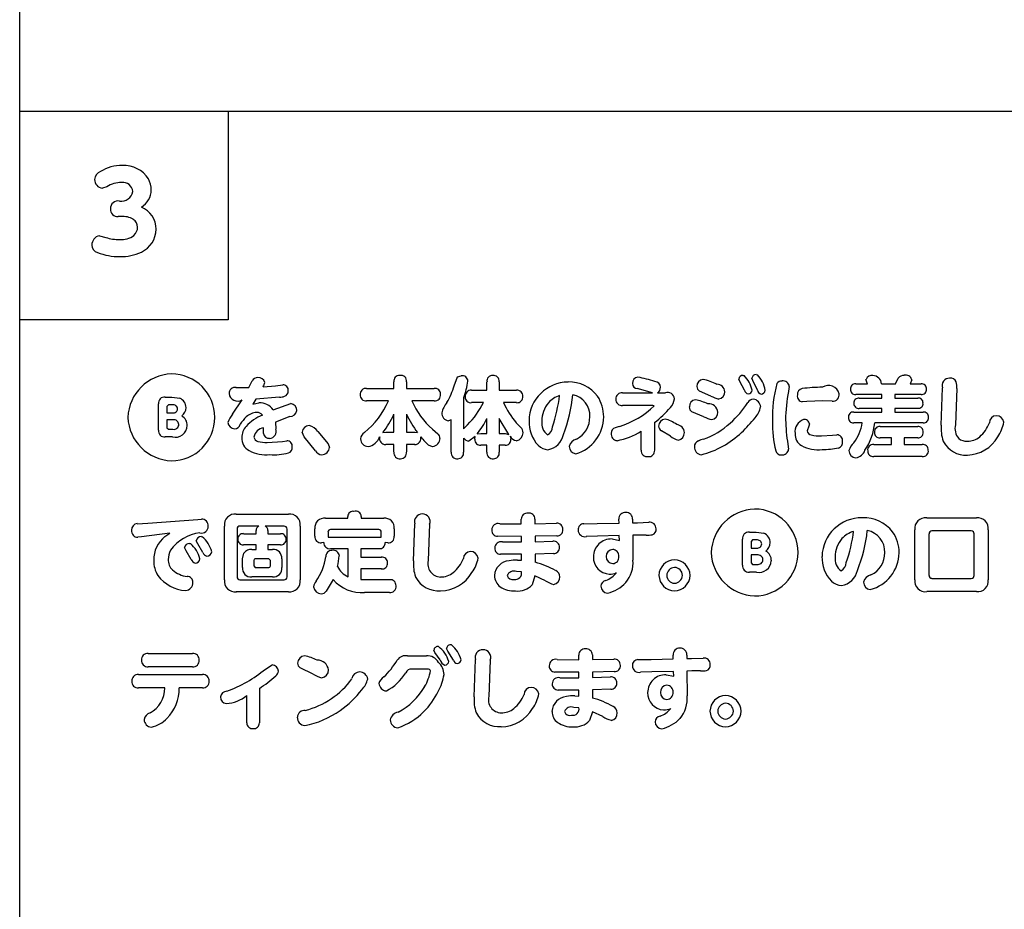
# Model space of a CAD drawing. Extents: x 0 to 8400, y 0 to 5940.
# Drawn here: x 3819 to 4046, y 2541 to 2746 of the extents above; entities that cross this region are included whole.
import ezdxf

# ---------------------------------------------------------------- set-up
doc = ezdxf.new("R2010")
doc.units = 0
doc.header["$LTSCALE"] = 6
doc.layers.add('P001', color=131, linetype='CONTINUOUS')
doc.layers.add('P901', color=135, linetype='CONTINUOUS')

msp = doc.modelspace()

# ---------------------------------------------------------------- linework, layer by layer
at = {"layer": 'P001'}
for p, q in [((3819.19, 2024.55), (3819.19, 3461.77)), ((3819.19, 2724.44), (4569.19, 2724.44)), ((3867.18, 2724.44), (3867.18, 2676.44)), ((3867.18, 2676.44), (3819.19, 2676.44))]:
    msp.add_line(p, q, dxfattribs=at)
at = {"layer": 'P901'}
for p, q in [((3839.24, 2707.09), (3838.21, 2706.76)), ((3842.52, 2700.24), (3841.84, 2700.24)), ((3837.53, 2695.77), (3839.01, 2695.4)), ((3871.95, 2660.89), (3872.72, 2662.43)), ((3919.16, 2661.3), (3919.94, 2663.33)), ((3919.94, 2663.33), (3920.79, 2663.58)), ((3984.9, 2662.27), (3984.68, 2662.83)), ((3985.94, 2660.28), (3984.9, 2662.27)), ((3985.63, 2663.67), (3985.9, 2663.63)), ((3987.88, 2662.49), (3987.69, 2663.03)), ((3988.95, 2660.27), (3987.88, 2662.49)), ((3988.64, 2663.85), (3988.93, 2663.81)), ((4014.28, 2661.72), (4013.93, 2662.74)), ((4020.73, 2661.72), (4021.35, 2663)), ((4024.45, 2662.67), (4024.08, 2661.72)), ((3868.96, 2660.9), (3871.95, 2660.89)), ((3875.2, 2661.03), (3878.08, 2661.3)), ((3878.08, 2661.3), (3879.71, 2661.52)), ((3899.02, 2660.68), (3905.31, 2660.68)), ((3905.31, 2660.68), (3905.31, 2662.17)), ((3908.23, 2662.17), (3908.23, 2660.68)), ((3908.23, 2660.68), (3914.59, 2660.68)), ((3923.15, 2660.23), (3926.72, 2660.23)), ((3926.72, 2660.23), (3926.72, 2662.19)), ((3929.53, 2662.19), (3929.53, 2660.23)), ((3929.53, 2660.23), (3933.52, 2660.23)), ((3964.82, 2659.66), (3961.31, 2660.62)), ((3978.23, 2658.91), (3975.62, 2660.01)), ((3996.29, 2661.11), (3996.11, 2660)), ((4011.56, 2661.72), (4014.28, 2661.72)), ((4017.49, 2661.72), (4020.73, 2661.72)), ((4024.08, 2661.72), (4026.64, 2661.72)), ((4031.25, 2652.22), (4031.52, 2660.77)), ((4034.81, 2660.66), (4034.5, 2652.31)), ((3852.69, 2658.67), (3854.22, 2658.67)), ((3854.22, 2658.67), (3856.01, 2658.42)), ((3868.18, 2654.74), (3870.37, 2658.05)), ((3873.51, 2658.16), (3872.83, 2657.06)), ((3879.01, 2658.64), (3873.51, 2658.16)), ((3904.03, 2657.8), (3899.02, 2657.8)), ((3914.59, 2657.8), (3909.43, 2657.8)), ((3921.35, 2658.56), (3921.35, 2651.4)), ((3957.91, 2659.66), (3964.82, 2659.66)), ((3965.96, 2659.66), (3967.76, 2659.66)), ((4004, 2657.83), (4000.35, 2657.65)), ((4006.15, 2657.76), (4004, 2657.83)), ((4017.61, 2659.26), (4011.56, 2659.26)), ((4012.36, 2658.42), (4017.61, 2658.42)), ((4017.61, 2658.42), (4017.61, 2659.26)), ((4020.55, 2659.26), (4020.55, 2658.42)), ((4026.64, 2659.26), (4020.55, 2659.26)), ((4020.55, 2658.42), (4025.87, 2658.42)), ((3851.13, 2651.08), (3851.13, 2657.09)), ((3853.42, 2656.89), (3853.07, 2656.54)), ((3853.07, 2656.54), (3853.07, 2655.03)), ((3854.35, 2656.89), (3853.42, 2656.89)), ((3872.83, 2657.06), (3874.25, 2657.35)), ((3877.51, 2655.71), (3881.56, 2657.17)), ((3925.91, 2657.39), (3923.15, 2657.39)), ((3933.52, 2657.39), (3930.5, 2657.39)), ((3964.91, 2656.73), (3957.93, 2656.73)), ((3965.2, 2656.66), (3964.91, 2656.73)), ((4000.35, 2657.65), (3999.27, 2657.57)), ((4017.61, 2656.08), (4012.36, 2656.08)), ((4017.61, 2655.23), (4017.61, 2656.08)), ((4020.55, 2656.08), (4020.55, 2655.23)), ((4025.87, 2656.08), (4020.55, 2656.08)), ((3853.07, 2655.03), (3854.39, 2655.03)), ((3853.07, 2653.46), (3853.07, 2651.63)), ((3854.48, 2653.46), (3853.07, 2653.46)), ((3881.32, 2654.17), (3878.06, 2652.93)), ((3905.31, 2650.58), (3905.31, 2654.72)), ((3908.17, 2654.74), (3908.17, 2650.58)), ((3918.49, 2653.42), (3917.87, 2653.22)), ((3918.49, 2645.97), (3918.49, 2653.42)), ((3926.72, 2650.32), (3926.72, 2653.78)), ((3929.53, 2653.74), (3929.53, 2650.32)), ((3931.76, 2650.1), (3929.53, 2653.74)), ((3976.62, 2654.14), (3973.87, 2655.28)), ((4011.1, 2655.23), (4017.61, 2655.23)), ((4020.55, 2655.23), (4027.11, 2655.23)), ((3853.07, 2651.63), (3853.42, 2651.27)), ((3853.42, 2651.27), (3854.45, 2651.27)), ((3875.29, 2650.32), (3875.29, 2651.62)), ((3878.06, 2652.93), (3878.11, 2651.31)), ((3914.2, 2651.26), (3915.44, 2650.25)), ((3921.35, 2651.4), (3922.26, 2652.31)), ((3933.47, 2652.77), (3934.47, 2651.66)), ((3965.3, 2652.82), (3965.3, 2646.45)), ((3968.95, 2649.67), (3966.87, 2650.94)), ((4000.76, 2651.96), (4000.39, 2650.94)), ((4000.92, 2652.5), (4000.76, 2651.96)), ((4013.06, 2652.75), (4011.1, 2652.75)), ((4027.11, 2652.75), (4015.96, 2652.75)), ((4017.18, 2651.92), (4025.84, 2651.92)), ((3854.32, 2649.49), (3852.69, 2649.49)), ((3884.63, 2649.52), (3884.18, 2650.58)), ((3887.24, 2646.34), (3884.63, 2649.52)), ((3887.83, 2650.72), (3890.17, 2647.94)), ((3902.79, 2650.5), (3903.41, 2650.58)), ((3903.41, 2650.58), (3905.31, 2650.58)), ((3908.17, 2650.58), (3910.08, 2650.58)), ((3910.08, 2650.58), (3910.71, 2650.5)), ((3921.35, 2649.23), (3921.35, 2645.97)), ((3924.03, 2649.62), (3922.57, 2648.53)), ((3923.93, 2648.96), (3924.03, 2649.62)), ((3924.48, 2650.18), (3925.31, 2650.32)), ((3925.31, 2650.32), (3926.72, 2650.32)), ((3929.53, 2650.32), (3930.9, 2650.32)), ((3930.9, 2650.32), (3931.76, 2650.1)), ((3932.05, 2649.7), (3932.19, 2648.96)), ((3962.2, 2646.45), (3962.2, 2650.8)), ((4003.67, 2649.74), (4006.26, 2649.92)), ((4006.26, 2649.92), (4007.23, 2649.99)), ((4019.8, 2649.3), (4017.18, 2649.3)), ((4019.8, 2647.76), (4019.8, 2649.3)), ((4022.72, 2649.3), (4022.72, 2647.76)), ((4025.84, 2649.3), (4022.72, 2649.3)), ((3876.13, 2648.24), (3879.66, 2648.47)), ((3879.66, 2648.47), (3880.66, 2648.6)), ((3890.17, 2647.94), (3890.48, 2647.1)), ((3905.31, 2647.77), (3903.41, 2647.77)), ((3905.31, 2646.04), (3905.31, 2647.77)), ((3910.08, 2647.77), (3908.17, 2647.77)), ((3908.17, 2647.77), (3908.17, 2646.04)), ((3926.72, 2647.59), (3925.31, 2647.59)), ((3926.72, 2645.97), (3926.72, 2647.59)), ((3929.53, 2647.59), (3929.53, 2645.97)), ((3930.9, 2647.59), (3929.53, 2647.59)), ((3995.98, 2647.87), (3996.13, 2646.7)), ((4015.73, 2647.76), (4019.8, 2647.76)), ((4022.72, 2647.76), (4026.87, 2647.76)), ((4026.87, 2644.99), (4015.73, 2644.99)), ((3848.66, 2629.69), (3860.21, 2630.53)), ((3860.21, 2630.53), (3861, 2630.56)), ((3869.04, 2631.75), (3881.01, 2631.75)), ((3889.57, 2630.79), (3894.68, 2630.79)), ((3894.68, 2630.79), (3894.68, 2631.22)), ((3897.8, 2631.22), (3897.8, 2630.79)), ((3897.8, 2630.79), (3902.95, 2630.79)), ((3934.61, 2629.47), (3934.61, 2630.57)), ((3937.75, 2630.6), (3937.75, 2629.5)), ((3957.11, 2629.68), (3957.09, 2630.56)), ((3960.21, 2630.57), (3960.23, 2629.73)), ((4027.92, 2630.88), (4039.35, 2630.88)), ((3846.24, 2629.54), (3848.66, 2629.69)), ((3866.3, 2616.61), (3866.3, 2628.99)), ((3869.2, 2628.31), (3869.2, 2617.3)), ((3874.25, 2628.98), (3869.86, 2628.98)), ((3880.03, 2628.98), (3875.65, 2628.98)), ((3880.72, 2617.3), (3880.72, 2628.31)), ((3883.76, 2628.99), (3883.76, 2616.61)), ((3887.13, 2626.63), (3887.13, 2628.37)), ((3905.37, 2628.37), (3905.37, 2626.63)), ((3909.82, 2620.97), (3910.1, 2629.51)), ((3913.51, 2629.4), (3913.18, 2621.05)), ((3929.66, 2629.54), (3934.61, 2629.47)), ((3937.75, 2629.5), (3942.7, 2629.64)), ((3948.98, 2629.51), (3952.04, 2629.55)), ((3952.04, 2629.55), (3957.11, 2629.68)), ((3960.23, 2629.73), (3961.33, 2629.76)), ((3961.33, 2629.76), (3963.98, 2629.86)), ((3847.18, 2626.51), (3846.4, 2626.43)), ((3853.77, 2627.34), (3847.18, 2626.51)), ((3852.6, 2626.58), (3853.77, 2627.34)), ((3860.96, 2626.59), (3861.16, 2626.55)), ((3870.68, 2627.24), (3873.59, 2627.24)), ((3873.59, 2627.24), (3873.59, 2627.97)), ((3876.31, 2627.97), (3876.31, 2627.24)), ((3876.31, 2627.24), (3879.19, 2627.24)), ((3890.14, 2627.61), (3890.14, 2626.43)), ((3890.14, 2626.43), (3890.71, 2626.47)), ((3901.83, 2628.18), (3890.69, 2628.18)), ((3890.71, 2626.47), (3901.85, 2626.47)), ((3901.85, 2626.47), (3902.39, 2626.43)), ((3902.39, 2626.43), (3902.39, 2627.61)), ((3934.65, 2626.62), (3929.14, 2626.63)), ((3934.65, 2625.34), (3934.65, 2626.62)), ((3942.78, 2626.76), (3937.77, 2626.65)), ((3937.77, 2626.65), (3937.77, 2625.37)), ((3952.18, 2626.69), (3949.58, 2626.59)), ((3957.17, 2626.81), (3952.18, 2626.69)), ((3955.49, 2626.03), (3957.21, 2625.7)), ((3957.21, 2625.7), (3957.17, 2626.81)), ((3961.35, 2626.91), (3960.25, 2626.87)), ((3960.25, 2626.87), (3960.31, 2621.16)), ((3963.38, 2626.91), (3961.35, 2626.91)), ((3987.1, 2627.58), (3988.63, 2627.58)), ((3988.63, 2627.58), (3990.42, 2627.32)), ((4025.17, 2616.64), (4025.17, 2628.13)), ((4028.43, 2627.21), (4028.43, 2617.62)), ((4038.17, 2627.87), (4029.09, 2627.87)), ((4038.83, 2617.62), (4038.83, 2627.21)), ((4042.07, 2628.13), (4042.07, 2616.64)), ((3857.49, 2623.27), (3857.15, 2624.03)), ((3858.28, 2624.99), (3858.48, 2624.95)), ((3860.18, 2624.87), (3859.83, 2625.63)), ((3861.36, 2622.93), (3860.18, 2624.87)), ((3873.59, 2624.68), (3870.68, 2624.68)), ((3873.59, 2623.59), (3873.59, 2624.68)), ((3876.31, 2624.68), (3876.31, 2623.59)), ((3879.21, 2624.68), (3876.31, 2624.68)), ((3889.19, 2625.21), (3888.63, 2625.14)), ((3894.76, 2623.79), (3890.71, 2623.79)), ((3894.76, 2617.34), (3894.76, 2623.79)), ((3897.72, 2623.79), (3897.72, 2621.82)), ((3901.85, 2623.79), (3897.72, 2623.79)), ((3903.91, 2625.14), (3903.29, 2625.23)), ((3930.26, 2625.35), (3934.65, 2625.34)), ((3937.77, 2625.37), (3941.89, 2625.53)), ((3985.54, 2619.99), (3985.54, 2625.99)), ((3987.83, 2625.79), (3987.48, 2625.45)), ((3987.48, 2625.45), (3987.48, 2623.93)), ((3987.48, 2623.93), (3988.8, 2623.93)), ((3988.77, 2625.79), (3987.83, 2625.79)), ((3858.67, 2621.33), (3857.49, 2623.27)), ((3870.46, 2621.45), (3870.78, 2622.79)), ((3872.59, 2623.59), (3873.59, 2623.59)), ((3876.51, 2621.47), (3873.41, 2621.47)), ((3876.31, 2623.59), (3877.37, 2623.59)), ((3876.87, 2621.08), (3876.51, 2621.47)), ((3897.72, 2621.82), (3902.41, 2621.82)), ((3934.67, 2622.51), (3929.86, 2622.51)), ((3934.67, 2621.12), (3934.67, 2622.51)), ((3942.02, 2622.69), (3937.79, 2622.55)), ((3937.79, 2622.55), (3937.79, 2620.67)), ((3987.48, 2622.36), (3987.48, 2620.54)), ((3988.9, 2622.36), (3987.48, 2622.36)), ((3870.46, 2619.48), (3870.46, 2621.45)), ((3873.04, 2621.08), (3873.04, 2619.83)), ((3873.04, 2619.83), (3873.41, 2619.44)), ((3873.41, 2619.44), (3876.51, 2619.44)), ((3876.87, 2619.83), (3876.87, 2621.08)), ((3879.51, 2621.45), (3879.51, 2619.48)), ((3933.71, 2621.16), (3934.67, 2621.12)), ((3987.48, 2620.54), (3987.83, 2620.18)), ((3987.83, 2620.18), (3988.87, 2620.18)), ((3877.37, 2617.32), (3872.59, 2617.32)), ((3897.72, 2619.12), (3897.72, 2616.7)), ((3902.41, 2619.12), (3897.72, 2619.12)), ((3934.67, 2618.45), (3933.49, 2618.52)), ((3937.75, 2617.52), (3937.11, 2615.48)), ((3940.16, 2616.39), (3937.75, 2617.52)), ((3988.73, 2618.41), (3987.1, 2618.41)), ((4029.09, 2616.96), (4038.17, 2616.96)), ((3869.86, 2616.61), (3880.03, 2616.61)), ((3891.31, 2616.66), (3889.74, 2613.98)), ((3897.72, 2616.7), (3898.89, 2616.66)), ((3898.89, 2616.66), (3904.27, 2616.66)), ((3881.01, 2613.87), (3869.04, 2613.87)), ((3904.27, 2613.68), (3898.53, 2613.68)), ((4039.35, 2613.9), (4027.92, 2613.9)), ((3848.74, 2599.68), (3858.97, 2599.68)), ((3908.45, 2599.13), (3912.8, 2599.13)), ((3914.72, 2599.9), (3914.5, 2600.42)), ((3915.92, 2598.2), (3914.72, 2599.9)), ((3917.7, 2600.24), (3917.42, 2600.85)), ((3918.98, 2598.16), (3917.7, 2600.24)), ((3947.83, 2598.22), (3947.83, 2599.32)), ((3950.97, 2599.35), (3950.97, 2598.25)), ((3969.59, 2598.42), (3969.57, 2599.31)), ((3972.69, 2599.32), (3972.71, 2598.48)), ((3858.97, 2596.61), (3848.74, 2596.61)), ((3875.72, 2596.1), (3877.26, 2597.05)), ((3923.77, 2589.72), (3924.06, 2598.26)), ((3927.46, 2598.15), (3927.14, 2589.8)), ((3942.88, 2598.29), (3947.83, 2598.22)), ((3950.97, 2598.25), (3955.92, 2598.38)), ((3961.46, 2598.26), (3964.52, 2598.3)), ((3964.52, 2598.3), (3969.59, 2598.42)), ((3972.71, 2598.48), (3973.81, 2598.51)), ((3973.81, 2598.51), (3976.46, 2598.6)), ((3846.5, 2594.81), (3861.26, 2594.81)), ((3886.72, 2594.92), (3883.72, 2596.36)), ((3913.06, 2596.08), (3909.43, 2596.08)), ((3947.86, 2595.37), (3942.36, 2595.38)), ((3947.86, 2594.08), (3947.86, 2595.37)), ((3955.99, 2595.5), (3950.99, 2595.39)), ((3950.99, 2595.39), (3950.99, 2594.11)), ((3950.99, 2594.11), (3955.11, 2594.28)), ((3964.66, 2595.43), (3962.06, 2595.34)), ((3969.65, 2595.56), (3964.66, 2595.43)), ((3967.97, 2594.77), (3969.68, 2594.44)), ((3969.68, 2594.44), (3969.65, 2595.56)), ((3973.83, 2595.65), (3972.73, 2595.61)), ((3972.73, 2595.61), (3972.79, 2589.91)), ((3975.86, 2595.65), (3973.83, 2595.65)), ((3943.48, 2594.1), (3947.86, 2594.08)), ((3852.6, 2591.74), (3846.5, 2591.74)), ((3861.26, 2591.74), (3855.89, 2591.74)), ((3871.46, 2583.71), (3871.46, 2589.99)), ((3874.34, 2591.63), (3874.34, 2583.71)), ((3947.88, 2591.26), (3943.08, 2591.26)), ((3946.92, 2589.91), (3947.88, 2589.87)), ((3947.88, 2589.87), (3947.88, 2591.26)), ((3955.23, 2591.44), (3951.01, 2591.3)), ((3951.01, 2591.3), (3951.01, 2589.41)), ((3947.88, 2587.19), (3946.7, 2587.26)), ((3950.97, 2586.27), (3950.33, 2584.23)), ((3953.37, 2585.14), (3950.97, 2586.27))]:
    msp.add_line(p, q, dxfattribs=at)
for centre, radius, start, end in [((3838.58, 2708.55), 2.17, 111.1143, 174.8052), ((3842.71, 2702.7), 9.28, 89.4707, 121.9652), ((3843.09, 2705.13), 6.86, 33.2973, 92.4211), ((3838.41, 2708.74), 1.99, 179.7775, 264.2097), ((3842.69, 2701.47), 6.6, 90.4022, 121.6039), ((3842.95, 2705.82), 2.26, 4.1719, 97.5526), ((3844.03, 2706.36), 5.42, 359.7575, 27.8504), ((3842.54, 2706.43), 2.7, 262.5629, 350.5531), ((3845.05, 2706.25), 4.4, 299.0945, 1.1778), ((3841.78, 2702.08), 1.72, 76.1666, 183.5398), ((3841.72, 2701.89), 1.66, 177.1603, 274.2093), ((3845.08, 2697.33), 5.49, 359.5009, 67.4442), ((3842.84, 2695.29), 4.96, 59.8137, 93.6735), ((3844.15, 2697.77), 2.16, 0.347, 56.7036), ((3843.85, 2697.74), 2.46, 311.3281, 1.1284), ((3844.67, 2697.36), 5.9, 295.5657, 359.2603), ((3837.87, 2693.73), 2.07, 99.3981, 182.4467), ((3842.17, 2705.66), 10.73, 252.8711, 270.0071), ((3842.59, 2699.65), 4.74, 264.9985, 307.5059), ((3837.55, 2693.65), 1.75, 180.2166, 255.2688), ((3841.89, 2703.51), 12.5, 247.4912, 271.5291), ((3842.62, 2701.8), 10.79, 267.9062, 295.2511), ((3854.46, 2653.63), 10.37, 91.9762, 177.9321), ((3854.1, 2654.01), 9.99, 0.0034, 89.9966), ((3873.93, 2661.77), 1.38, 87.1187, 151.3244), ((3874.18, 2661.7), 1.46, 13.7704, 97.3156), ((3906.56, 2662.37), 1.27, 86.3138, 188.843), ((3906.91, 2662.33), 1.33, 353.2502, 101.4091), ((3921, 2662.25), 1.35, 5.0902, 98.8635), ((3904.96, 2664.84), 17.56, 339.0435, 351.8939), ((3927.99, 2662.37), 1.28, 87.8374, 188.1015), ((3928.23, 2662.34), 1.32, 353.2238, 98.1717), ((3961.57, 2661.85), 1.4, 95.1642, 182.6974), ((3956.86, 2637.07), 26.58, 71.3873, 80.0706), ((3965.3, 2660.92), 1.34, 0.5798, 88.1956), ((3976.61, 2661.16), 1.58, 96.6907, 181.9328), ((3973.57, 2649.44), 13.6, 63.4503, 77.8523), ((3985.6, 2662.75), 0.92, 87.8037, 175.0436), ((3981.24, 2658.93), 6.63, 11.7049, 45.2819), ((3988.61, 2662.92), 0.935, 88.5592, 173.4709), ((3984.13, 2659.12), 6.71, 9.4897, 44.3293), ((3994.54, 2660.98), 1.39, 86.883, 144.4855), ((3994.83, 2660.92), 1.47, 7.6994, 98.429), ((4015.22, 2662.32), 1.35, 76.3186, 162.0572), ((4015.49, 2661.63), 2, 2.4503, 88.792), ((4022.64, 2662.12), 1.56, 86.7969, 145.5286), ((4023.09, 2662.32), 1.41, 14.4515, 105.1347), ((4033.17, 2661.29), 1.74, 89.69, 197.517), ((4033.44, 2661.69), 1.36, 20.2387, 100.918), ((3868.77, 2659.52), 1.4, 82.0407, 181.9019), ((3872.09, 2662.85), 3.6, 329.5283, 347.0627), ((3879.7, 2660.23), 1.3, 354.0792, 89.5939), ((3879.82, 2659.99), 1.17, 284.2083, 5.0312), ((3898.89, 2659.36), 1.33, 84.3414, 185.8945), ((3914.74, 2659.41), 1.28, 356.4871, 96.9693), ((3902.99, 2665.97), 16.83, 329.4999, 343.8888), ((3923.02, 2658.93), 1.31, 84.0653, 188.0521), ((3933.66, 2658.94), 1.3, 356.6296, 96.1567), ((3945.45, 2653.09), 9.05, 90.383, 179.0407), ((3945.62, 2653.99), 8.16, 36.5341, 91.6264), ((3961.35, 2661.8), 1.18, 180.6144, 268.0981), ((3965.24, 2660.86), 1.4, 301.0744, 2.7994), ((3976.37, 2661.12), 1.34, 180.2014, 235.717), ((3979.67, 2659.84), 1.77, 2.4137, 90.9306), ((3987.03, 2660.47), 1.1, 189.9115, 259.5746), ((3986.79, 2660.32), 0.937, 272.4188, 356.679), ((3990.01, 2660.43), 1.08, 188.4457, 257.5771), ((3989.81, 2660.32), 0.941, 268.3642, 354.7107), ((4022.56, 2653.94), 30.18, 164.9428, 181.4911), ((4028.77, 2653.32), 33.34, 168.4581, 179.8095), ((3999.51, 2659.29), 1.37, 100.9837, 185.5254), ((4004.01, 2623.19), 37.74, 90.1425, 97.2545), ((4005.34, 2658.89), 2.48, 12.804, 124.8132), ((4011.46, 2660.62), 1.11, 84.7538, 186.4742), ((4011.47, 2660.38), 1.12, 174.1544, 274.5242), ((4026.74, 2660.62), 1.11, 354.1971, 95.4235), ((4026.74, 2660.37), 1.11, 264.968, 6.8121), ((4029.39, 2661.07), 5.44, 355.5927, 11.5505), ((3852.52, 2657.28), 1.4, 83.1129, 187.8353), ((3855.12, 2656.26), 2.34, 0.0753, 67.7193), ((3869.34, 2659.76), 2, 188.354, 301.0455), ((3879.01, 2661.67), 3.02, 270.0227, 291.2671), ((3898.88, 2659.11), 1.32, 175.2655, 276.09), ((3887.02, 2664.94), 18.45, 308.5287, 337.2252), ((3926.54, 2665.25), 18.66, 203.5355, 228.6025), ((3914.72, 2659.12), 1.32, 264.4495, 9.2607), ((3923, 2658.67), 1.29, 176.7099, 276.6619), ((3933.65, 2658.7), 1.32, 264.5012, 7.2325), ((3945.27, 2653.36), 5.96, 107.9383, 137.8058), ((3904.88, 2663.97), 38.86, 341.8169, 352.704), ((3912.6, 2662.49), 34.05, 338.5875, 354.4684), ((3945.43, 2654.36), 4.97, 357.4417, 77.56), ((3945.15, 2654.21), 8.42, 359.2553, 33.4245), ((3957.77, 2658.27), 1.4, 84.0207, 183.322), ((3957.75, 2658.1), 1.38, 176.208, 277.7314), ((3968.24, 2658.11), 1.63, 5.6922, 107.1297), ((3966.4, 2658.65), 3.48, 316.5474, 353.7435), ((3974.85, 2656.51), 1.57, 96.0868, 182.9412), ((3972.33, 2646.37), 11.93, 63.942, 78.6173), ((3982.52, 2667.86), 9.94, 244.3677, 255.7947), ((3979.79, 2659.86), 1.65, 280.296, 1.8044), ((3988, 2656.83), 1.36, 90.8065, 155.7023), ((3987.79, 2656.29), 1.91, 3.3064, 84.4112), ((3999.45, 2658.89), 1.33, 168.5179, 262.2008), ((4006.31, 2659.22), 1.47, 263.5518, 8.883), ((4012.24, 2657.34), 1.09, 83.8403, 185.1049), ((4026, 2657.38), 1.06, 357.0731, 97.0356), ((3854.52, 2655.9), 1.01, 4.965, 99.217), ((3854.51, 2656.04), 1.02, 263.4182, 356.8086), ((3855.1, 2656.25), 2.37, 305.6829, 0.1458), ((3874.36, 2653.53), 3.83, 34.8114, 91.7776), ((3881.34, 2655.8), 1.63, 269.3723, 351.1193), ((3881.38, 2655.61), 1.57, 357.7317, 83.4012), ((3921.89, 2653.8), 5.7, 140.4495, 167.2355), ((3906.91, 2667.17), 21.37, 315.9381, 332.7694), ((3949.3, 2666.22), 20.77, 205.1642, 220.3514), ((3945.73, 2653.27), 6.37, 140.0028, 181.1341), ((3951.21, 2671.25), 20.22, 287.1996, 313.8201), ((3950.46, 2672.06), 24.3, 307.6376, 319.4448), ((3974.69, 2656.42), 1.41, 179.9253, 234.3212), ((3977.78, 2655.06), 2.04, 3.9061, 95.9927), ((3964.93, 2672.17), 26.36, 312.407, 325.8967), ((3984.28, 2657.65), 5.56, 317.8129, 346.9297), ((4012.24, 2657.16), 1.09, 176.0397, 276.2867), ((4025.97, 2657.17), 1.09, 264.5404, 8.1065), ((3854.47, 2654.39), 10.38, 182.0973, 267.9829), ((3854.1, 2654.01), 9.99, 270.0066, 0.0049), ((3854.61, 2652.29), 1.18, 2.7384, 96.6641), ((3855.29, 2652.19), 2.45, 357.8751, 61.0497), ((3871.51, 2651.64), 4.55, 137.0009, 165.0313), ((3878.85, 2646.39), 10.77, 134.251, 145.9507), ((3879.25, 2644.49), 10.89, 112.8233, 136.9836), ((3873.92, 2651.42), 3.73, 92.7836, 134.0604), ((3873.82, 2653.66), 1.48, 35.4856, 92.8958), ((3880.46, 2666.71), 27.59, 324.0147, 334.2338), ((3938.45, 2669.95), 33.88, 206.6763, 215.0446), ((3918.06, 2654.94), 1.73, 175.9582, 263.5674), ((3908.2, 2662.85), 20.62, 322.1103, 333.9133), ((3943.99, 2652.85), 7.61, 177.0666, 223.9035), ((3944.74, 2654.14), 8.83, 285.8625, 359.7236), ((3944.73, 2654.04), 5.66, 297.1032, 1.0349), ((3967.93, 2651.91), 1.72, 98.1284, 176.9925), ((3965.87, 2646.13), 7.7, 54.1836, 76.3849), ((3980.95, 2663.23), 10.07, 244.5364, 255.5581), ((3978.14, 2655.13), 1.68, 280.3113, 2.3529), ((3965.67, 2671.66), 28.83, 312.9118, 322.0366), ((4028.95, 2653.9), 33.52, 180.7937, 190.3666), ((4000.6, 2650.66), 3.02, 109.749, 187.1908), ((3999.76, 2652.35), 1.17, 7.1865, 98.8545), ((4011.01, 2654.11), 1.13, 85.4174, 187.4537), ((4011, 2653.85), 1.11, 174.4641, 275.1571), ((4027.21, 2654.14), 1.09, 354.9293, 95.6474), ((4027.22, 2653.84), 1.1, 264.2232, 10.2772), ((4043.97, 2652.76), 1.63, 91.8749, 180.5507), ((4043.94, 2652.67), 1.72, 7.1719, 90.6355), ((3852.53, 2650.9), 1.41, 172.5297, 276.4498), ((3854.97, 2652.19), 2.77, 256.4329, 358.171), ((3854.69, 2652.36), 1.11, 257.8491, 359.5953), ((3868.67, 2652.96), 1.57, 185.2833, 267.6261), ((3868.6, 2652.77), 1.37, 270.4457, 345.1111), ((3874.29, 2649.25), 4.01, 138.421, 178.5174), ((3875.68, 2649.01), 2.64, 98.5065, 169.6982), ((3876.65, 2650.74), 1.56, 271.4571, 21.535), ((3885.89, 2650.4), 1.72, 92.6939, 173.7467), ((3885.1, 2648.92), 3.27, 33.4208, 77.4371), ((3933.43, 2650.46), 1.59, 0.0106, 48.8341), ((3942.45, 2652.56), 3.14, 169.22, 235.2527), ((3939.44, 2652.01), 2.37, 300.9758, 355.8916), ((3956.56, 2650.36), 1.28, 105.756, 179.9399), ((3958.38, 2647), 5.07, 103.6029, 115.2401), ((3967.4, 2652.01), 1.19, 180.255, 243.7169), ((3970.14, 2650.38), 2.01, 3.4513, 83.0849), ((3970.57, 2665.89), 17.92, 289.4707, 312.6208), ((4019.72, 2652.76), 27.33, 179.1552, 193.7296), ((4001.53, 2651.08), 1.14, 187.1907, 259.5704), ((4003.71, 2653.99), 9.43, 321.8073, 352.4361), ((4002.27, 2654.12), 13.76, 326.1357, 354.2756), ((4017.1, 2650.72), 1.2, 85.8948, 185.9519), ((4025.91, 2650.76), 1.16, 352.5957, 93.3296), ((4040.47, 2651.44), 9.26, 175.1643, 198.1538), ((4037.87, 2651.47), 3.47, 166.1519, 221.3852), ((4034.72, 2655.69), 8.17, 311.1305, 338.9141), ((4037.27, 2654.4), 8.51, 325.1169, 349.7309), ((3873.62, 2649.26), 3.35, 178.3515, 240.3713), ((3874.25, 2649.59), 1.17, 185.6548, 258.7598), ((3876.58, 2650.47), 1.29, 186.4182, 274.9941), ((3899.51, 2648.92), 1.88, 122.168, 175.9045), ((3899.49, 2649.15), 1.86, 182.8925, 265.727), ((3898.78, 2650.7), 3.45, 279.5675, 340.1363), ((3903.34, 2649.13), 1.36, 163.5348, 272.901), ((3910.14, 2649.15), 1.38, 267.1481, 16.2968), ((3920.52, 2656.47), 11.4, 217.4412, 224.7527), ((3914.03, 2649.2), 1.88, 275.7885, 359.3931), ((3914.43, 2649.18), 1.47, 359.754, 46.6175), ((3922.69, 2650.15), 1.62, 214.3712, 265.7957), ((3925.17, 2648.83), 1.25, 174.2442, 276.257), ((3931, 2648.79), 1.2, 265.3961, 8.2378), ((3933.86, 2650.65), 2.04, 207.4963, 258.919), ((3933.17, 2650.46), 1.85, 279.2839, 359.8775), ((3939.97, 2650.9), 4.41, 280.2305, 348.9891), ((3947.73, 2646.94), 2.1, 101.467, 169.7044), ((3956.84, 2650.2), 1.56, 173.9117, 263.9899), ((3953.27, 2665.47), 17.17, 281.4355, 301.3354), ((3972.37, 2654.17), 5.65, 232.6636, 253.4524), ((3970.39, 2650.46), 1.75, 282.3252, 1.239), ((3977.66, 2644.07), 5.05, 102.796, 117.0766), ((3971, 2665.5), 20.7, 283.9968, 313.7288), ((4000.69, 2650.14), 3.09, 177.4904, 238.8302), ((4003.38, 2659.39), 9.66, 257.6843, 271.6979), ((4007.22, 2648.65), 1.34, 353.2542, 89.1932), ((4017.08, 2650.48), 1.19, 174.6523, 274.8139), ((4025.94, 2650.43), 1.14, 265.1279, 8.8595), ((4037.06, 2651.31), 2.79, 229.8885, 273.934), ((4037.09, 2653.53), 8.2, 271.1773, 330.8418), ((4037.3, 2652.94), 4.41, 269.4149, 309.3555), ((3875.91, 2656.77), 8.54, 257.2423, 271.4553), ((3880.69, 2647.36), 1.24, 352.4928, 91.3191), ((3880.65, 2647.04), 1.28, 287.5462, 6.933), ((3888.62, 2647.26), 1.87, 272.0369, 355.0221), ((3914.74, 2650.18), 2.9, 216.9124, 259.5379), ((3940.96, 2649.99), 3.44, 224.6202, 266.615), ((3947.29, 2647.27), 1.63, 178.3624, 265.109), ((3963.59, 2646.35), 1.39, 175.8868, 278.4438), ((3963.93, 2646.34), 1.38, 264.295, 4.4761), ((3975.78, 2647.3), 1.34, 108.2555, 182.3092), ((3976.19, 2647.14), 1.74, 176.605, 263.9349), ((3994.7, 2646.8), 1.43, 260.9715, 355.9911), ((4002.91, 2654.78), 8.22, 242.2739, 276.5883), ((4004.06, 2665.14), 18.52, 269.3724, 281.0768), ((4007.14, 2648.3), 1.43, 289.8512, 7.5627), ((4013.34, 2645.54), 3.43, 130.3972, 166.1455), ((4011.27, 2647.27), 2.57, 277.0337, 341.3088), ((4015.6, 2646.47), 1.29, 84.2954, 187.0678), ((4027.03, 2646.53), 1.24, 356.2711, 97.5387), ((4027.01, 2646.26), 1.28, 263.9365, 8.6274), ((4036.14, 2650.33), 4.8, 201.689, 203.5507), ((4036.91, 2651.19), 5.87, 208.2559, 273.3919), ((3875.95, 2654.1), 8.71, 242.8323, 275.4214), ((3877.73, 2658.67), 13.27, 265.8595, 284.4277), ((3888.88, 2647.26), 1.88, 209.2983, 263.8742), ((3906.63, 2645.81), 1.34, 170.4052, 279.073), ((3906.89, 2645.79), 1.3, 267.6331, 10.6286), ((3919.83, 2645.83), 1.35, 174.1442, 276.3974), ((3920.03, 2645.82), 1.33, 267.4595, 6.3963), ((3928.03, 2645.79), 1.32, 172.5426, 277.9991), ((3928.26, 2645.78), 1.29, 267.9555, 8.1818), ((3994.37, 2646.64), 1.26, 197.197, 275.142), ((4011.67, 2646.38), 1.66, 180.4682, 267.0333), ((4015.59, 2646.25), 1.27, 177.2663, 276.4181), ((3988.67, 2622.54), 10.36, 91.9584, 177.9614), ((3988.31, 2622.91), 9.99, 0.0026, 89.9974), ((3861.11, 2629.1), 1.47, 354.664, 94.6144), ((3868.76, 2629.28), 2.48, 83.5903, 186.7015), ((3881.31, 2629.29), 2.47, 352.9036, 96.8464), ((3889.29, 2628.63), 2.18, 82.6934, 186.9766), ((3895.91, 2631.16), 1.23, 80.8807, 176.9104), ((3896.51, 2631.14), 1.29, 3.6421, 108.5439), ((3903.22, 2628.64), 2.17, 352.752, 97.106), ((3911.78, 2630.02), 1.75, 88.8078, 196.8383), ((3911.89, 2630.03), 1.74, 338.7377, 92.2461), ((3936, 2630.59), 1.38, 82.8729, 180.7588), ((3936.36, 2630.59), 1.39, 0.5002, 98.107), ((3958.5, 2630.71), 1.42, 83.7848, 185.995), ((3958.78, 2630.69), 1.43, 355.1713, 95.2722), ((4012.93, 2621.77), 9.12, 88.9545, 178.6141), ((4013.36, 2622.33), 8.57, 38.5635, 91.7547), ((4027.62, 2628.43), 2.47, 83.1908, 186.8092), ((4039.63, 2628.44), 2.46, 352.921, 96.7439), ((3846.34, 2628.12), 1.43, 94.1528, 182.6088), ((3861, 2628.96), 1.58, 258.1901, 0.0067), ((3869.83, 2628.34), 0.634, 87.3829, 182.6171), ((3874.58, 2628.04), 0.999, 109.6922, 183.773), ((3875.25, 2628), 1.06, 358.5335, 68.0014), ((3880.06, 2628.32), 0.652, 359.0654, 92.6397), ((3929.3, 2628.12), 1.46, 75.5321, 181.7569), ((3942.83, 2628.26), 1.38, 356.9446, 95.232), ((3948.99, 2628.21), 1.3, 90.4219, 185.3452), ((3964.21, 2628.46), 1.41, 356.1366, 99.4274), ((3964.45, 2628.16), 1.19, 284.8897, 10.2876), ((3846.38, 2627.9), 1.47, 174.0212, 270.5963), ((3857, 2621.16), 6.98, 129.0328, 180.4118), ((3861.6, 2618.14), 9.32, 95.7034, 145.5385), ((3860.94, 2625.47), 1.12, 89.4112, 171.9424), ((3857.04, 2621.47), 6.54, 14.1025, 50.9717), ((3870.57, 2626.09), 1.16, 84.6018, 185.67), ((3879.31, 2626.07), 1.17, 354.5006, 95.4994), ((3888.48, 2626.49), 1.36, 174.0153, 276.5213), ((3890.68, 2627.63), 0.548, 88.9638, 181.649), ((3901.84, 2627.63), 0.544, 357.9288, 91.4584), ((3904.05, 2626.47), 1.33, 264.1584, 6.9299), ((3929.18, 2627.97), 1.34, 175.4403, 268.4816), ((3942.89, 2628.07), 1.32, 264.9907, 5.3299), ((3949.24, 2628.09), 1.54, 180.005, 282.8091), ((3955.33, 2621.9), 4.12, 87.7784, 179.7908), ((3963.5, 2634.9), 7.99, 269.1355, 279.0239), ((3986.94, 2626.19), 1.41, 83.2502, 188.2021), ((3989.57, 2625.18), 2.31, 359.8806, 68.2588), ((4013.11, 2622), 6.25, 138.8249, 180.9647), ((4012.85, 2621.97), 6.07, 106.9858, 137.0172), ((3974.16, 2632.65), 37.24, 341.0984, 352.4845), ((3981.31, 2631.25), 33.09, 337.9014, 354.2797), ((4013.28, 2623.06), 4.99, 357.9493, 78.9059), ((4013.32, 2622.94), 8.23, 359.3438, 35.0719), ((4029.07, 2627.24), 0.637, 87.7037, 182.2963), ((4038.19, 2627.23), 0.643, 358.2553, 91.7447), ((3858.26, 2623.87), 1.12, 89.0934, 172.1427), ((3854.03, 2619.72), 6.87, 14.7684, 49.6963), ((3870.58, 2625.84), 1.17, 173.7605, 274.7165), ((3879.31, 2625.84), 1.17, 265.2121, 5.6888), ((3890.49, 2625.08), 1.3, 174.0777, 279.8936), ((3902, 2625.08), 1.29, 263.08, 6.6808), ((3929.95, 2623.96), 1.43, 77.2603, 180.4908), ((3929.87, 2623.87), 1.36, 176.6907, 269.5982), ((3942.02, 2624.15), 1.38, 357.0368, 95.1397), ((3942.08, 2624.01), 1.32, 267.3159, 3.2632), ((3988.93, 2624.8), 1.01, 4.8645, 99.1952), ((3988.92, 2624.94), 1.01, 263.3882, 356.7199), ((3989.52, 2625.16), 2.35, 305.5125, 0.3642), ((3857.75, 2621.3), 4.38, 151.0923, 179.6258), ((3859.54, 2621.64), 1.15, 271.0206, 351.4528), ((3862.52, 2623.27), 1.22, 196.6515, 257.4252), ((3862.23, 2623.25), 1.16, 271.2407, 350.9138), ((3872.37, 2621.63), 1.97, 83.7366, 144.047), ((3873.44, 2621.07), 0.397, 94.4327, 178.6143), ((3877.62, 2621.68), 1.92, 45.3387, 97.6203), ((3877.27, 2621.59), 2.24, 356.4397, 40.6451), ((3876.81, 2623.81), 12.96, 324.7335, 351.5575), ((3891, 2622.02), 1.37, 87.7523, 184.9268), ((3891.29, 2621.94), 1.47, 8.7641, 99.2539), ((3868.25, 2624.98), 24.65, 347.5367, 353.4498), ((3902.59, 2620.57), 1.26, 358.546, 98.4132), ((3913.69, 2624.54), 8.19, 310.1264, 338.1671), ((3922.96, 2621.46), 1.67, 91.4843, 178.9365), ((3922.96, 2621.38), 1.75, 8.2358, 91.3204), ((3916.61, 2623.12), 8.22, 323.9219, 349.5323), ((3955.11, 2621.82), 3.9, 178.5191, 266.4238), ((3955.74, 2622.02), 1.6, 93.4054, 182.0403), ((3955.73, 2621.93), 1.58, 178.7915, 267.0915), ((3955.56, 2622.11), 1.51, 356.0494, 86.6237), ((3955.56, 2621.86), 1.52, 273.4211, 5.3649), ((3988.68, 2623.29), 10.38, 182.1076, 267.9612), ((3988.31, 2622.9), 9.99, 270.004, 0.0075), ((3989.04, 2621.2), 1.17, 2.9176, 96.8536), ((3989.7, 2621.09), 2.46, 358.0076, 60.9611), ((4011.28, 2621.62), 7.48, 177.1608, 225.0118), ((4009.98, 2621.34), 3.16, 169.974, 235.9774), ((4012.73, 2622.94), 8.82, 284.3847, 359.3824), ((4012.59, 2622.84), 5.67, 296.0063, 0.441), ((3856.41, 2620.97), 6.39, 178.7877, 211.9648), ((3856.66, 2621.24), 3.29, 178.5241, 225.5964), ((3859.81, 2621.63), 1.17, 195.0047, 257.6536), ((3872.71, 2619.31), 2.26, 175.7194, 219.7802), ((3876.47, 2619.84), 0.397, 274.511, 358.5359), ((3877.53, 2619.24), 2, 316.4545, 6.7609), ((3896.71, 2621.84), 4.9, 206.3834, 246.5566), ((3902.57, 2620.4), 1.29, 262.6007, 6.2806), ((3918.81, 2620.19), 9.02, 175.0648, 198.6848), ((3916.11, 2620.29), 3.02, 165.4561, 268.5164), ((3932.06, 2617.4), 3.61, 93.8848, 176.6586), ((3933.43, 2613.51), 7.66, 87.8796, 102.1382), ((3932.84, 2601.77), 19.53, 60.2839, 75.3049), ((3953.23, 2620.57), 7.11, 319.7317, 4.7437), ((3970.01, 2617.52), 3.73, 92.2127, 178.0108), ((3969.96, 2617.58), 1.89, 92.8317, 177.8651), ((3969.74, 2617.51), 3.73, 2.092, 88.0353), ((3969.81, 2617.58), 1.89, 2.0521, 88.1364), ((3986.94, 2619.8), 1.41, 172.402, 276.6498), ((3989.38, 2621.1), 2.77, 256.4329, 358.171), ((3989.1, 2621.27), 1.11, 257.7945, 359.5459), ((4007.05, 2620.76), 2.35, 299.6671, 355.6937), ((3857.96, 2622.93), 8.79, 217.4516, 266.1355), ((3858.52, 2623.67), 6.34, 228.9864, 262.6833), ((3857.73, 2616.06), 1.33, 358.3967, 90.757), ((3869.84, 2617.26), 0.643, 175.766, 271.8611), ((3872.32, 2619.16), 1.86, 224.0066, 278.1843), ((3877.54, 2619.43), 2.12, 265.3202, 312.489), ((3880.06, 2617.27), 0.656, 267.6072, 3.061), ((3914.66, 2619.11), 4.76, 202.3506, 204.2385), ((3915.64, 2620.19), 6.12, 209.6395, 273.5938), ((3915.93, 2622.57), 8.49, 270.686, 329.6809), ((3916.09, 2621.92), 4.64, 269.253, 308.317), ((3931.6, 2617.57), 3.14, 179.4203, 234.2412), ((3932.89, 2616.94), 1.69, 69.1252, 157.6935), ((3932.6, 2618.03), 1.35, 199.3645, 285.4534), ((3933.24, 2618.16), 1.46, 259.2156, 11.5203), ((3941.85, 2617.16), 1.63, 277.3155, 4.12), ((3941.9, 2617.28), 1.58, 359.8089, 66.734), ((3952.14, 2621.72), 5.58, 290.1276, 321.8387), ((3954.87, 2622.11), 4.19, 269.9195, 293.3865), ((3970.01, 2617.77), 3.72, 181.8941, 267.8824), ((3969.94, 2617.71), 1.87, 182.0189, 267.7268), ((3969.73, 2617.79), 3.74, 272.0476, 357.8251), ((3969.8, 2617.73), 1.89, 271.9774, 357.3916), ((4007.57, 2619.75), 4.51, 279.5342, 347.9055), ((4015.45, 2615.67), 2.11, 100.1037, 169.1509), ((4029.07, 2617.6), 0.636, 177.8105, 272.3629), ((4038.19, 2617.6), 0.64, 268.0294, 1.7972), ((3857.28, 2615.94), 1.78, 272.9666, 2.7873), ((3868.74, 2616.31), 2.46, 172.935, 277.065), ((3881.3, 2616.32), 2.47, 263.2302, 6.728), ((3889.78, 2614.52), 2.99, 142.9264, 170.7809), ((3888.65, 2615.25), 1.84, 187.8325, 267.6724), ((3897.87, 2622.31), 8.65, 220.782, 274.3826), ((3904.42, 2615.28), 1.38, 357.5053, 95.905), ((3904.4, 2615.07), 1.4, 264.679, 6.069), ((3932.98, 2619.83), 5.78, 236.1508, 273.009), ((3933.77, 2618.6), 4.57, 264.0102, 317.0493), ((3943.8, 2621.95), 6.64, 236.7877, 254.852), ((3954.35, 2615.05), 1.45, 101.4482, 174.3799), ((3954.55, 2615.22), 1.64, 180.9324, 266.9712), ((3952.52, 2621.84), 8.49, 283.2602, 316.3061), ((4008.5, 2618.9), 3.6, 225.7194, 266.9338), ((4015.03, 2616.05), 1.66, 179.4939, 266.0845), ((4027.61, 2616.34), 2.46, 172.9723, 277.0694), ((4039.63, 2616.35), 2.46, 263.4458, 6.8475), ((3888.57, 2614.91), 1.49, 270.1275, 321.5762), ((3915.41, 2600.36), 0.912, 80.5615, 176.3615), ((3911.42, 2595.87), 6.8, 17.0344, 52.5238), ((3918.36, 2600.73), 0.953, 79.1613, 172.5289), ((3914.17, 2596.46), 6.8, 14.642, 49.9637), ((3848.64, 2598.25), 1.43, 86.0332, 184.1919), ((3859.07, 2598.25), 1.43, 354.957, 93.7773), ((3884.89, 2597.4), 1.75, 93.9596, 179.3253), ((3882.36, 2587.58), 11.81, 63.5047, 78.2368), ((3907.99, 2596.83), 2.34, 78.5675, 146.6117), ((3913.04, 2596.34), 2.8, 26.7041, 94.974), ((3925.73, 2598.77), 1.75, 88.7909, 196.7909), ((3925.84, 2598.78), 1.74, 338.6978, 92.1762), ((3949.21, 2599.34), 1.38, 82.8421, 180.7896), ((3949.58, 2599.34), 1.39, 0.5002, 98.107), ((3970.98, 2599.45), 1.42, 83.7848, 185.995), ((3971.26, 2599.44), 1.43, 355.1284, 95.3152), ((3848.65, 2598.04), 1.43, 175.5852, 273.742), ((3859.08, 2598.02), 1.42, 265.7516, 4.0221), ((3877.15, 2595.45), 1.6, 5.9034, 86.294), ((3884.38, 2597.41), 1.24, 179.5234, 237.6823), ((3887.67, 2595.52), 2.63, 7.7649, 90.9327), ((3890.81, 2607.11), 17.68, 313.4428, 329.4341), ((3913.03, 2594.73), 3.82, 1.7494, 48.8249), ((3917.67, 2598.72), 1.83, 196.5073, 249.842), ((3917.01, 2597.92), 0.916, 271.9887, 356.1632), ((3920.11, 2598.48), 1.17, 195.7453, 258.0105), ((3919.83, 2598.26), 0.923, 272.3328, 354.8729), ((3942.51, 2596.87), 1.46, 75.5321, 181.7569), ((3942.39, 2596.72), 1.34, 175.4403, 268.4816), ((3956.04, 2597.01), 1.38, 356.9415, 95.1558), ((3956.11, 2596.81), 1.32, 265.0216, 5.2989), ((3961.47, 2596.96), 1.3, 90.5322, 185.3153), ((3961.71, 2596.84), 1.54, 180.005, 282.8091), ((3976.69, 2597.21), 1.41, 356.1366, 99.4274), ((3976.92, 2596.9), 1.19, 284.8897, 10.2876), ((3846.41, 2593.38), 1.44, 86.5228, 184.2994), ((3861.34, 2593.38), 1.44, 355.7063, 93.2451), ((3856.71, 2618.91), 29.7, 289.9582, 309.8037), ((3856.54, 2619.09), 32.72, 302.9478, 311.3107), ((3876.96, 2595.88), 1.81, 310.8431, 351.631), ((3890.91, 2601.94), 8.17, 239.1826, 254.0792), ((3888.44, 2595.9), 1.83, 277.0736, 359.1927), ((3897.51, 2593.57), 1.89, 91.4782, 170.6615), ((3897.27, 2593.43), 2.04, 9.9077, 84.7936), ((3904.32, 2592.13), 2.54, 122.2624, 165.611), ((3898.12, 2601.28), 11.59, 298.0335, 328.5963), ((3909.35, 2594.6), 1.48, 86.5766, 154.4247), ((3903.64, 2597.37), 10.22, 328.7495, 350.4657), ((3913.17, 2595.51), 0.579, 16.9614, 100.6018), ((3904.31, 2596.93), 12.71, 331.753, 350.5202), ((3955.23, 2592.9), 1.38, 357.0368, 95.1397), ((3967.81, 2590.65), 4.12, 87.7551, 179.7874), ((3975.98, 2603.64), 7.99, 269.1355, 279.0239), ((3846.39, 2593.16), 1.42, 175.4332, 274.2665), ((3861.35, 2593.16), 1.42, 266.1082, 4.4184), ((3880.2, 2605.03), 19.05, 284.2991, 324.1533), ((3893.52, 2595.34), 5.97, 317.872, 344.8808), ((3903.68, 2592.87), 1.82, 183.4125, 266.3859), ((3899.12, 2599.65), 15.27, 297.8407, 330.2579), ((3943.09, 2592.61), 1.36, 176.6907, 269.5982), ((3943.16, 2592.7), 1.43, 77.2603, 180.4908), ((3955.29, 2592.76), 1.32, 267.3511, 3.2281), ((3968.22, 2590.76), 1.6, 93.4627, 182.052), ((3968.04, 2590.85), 1.51, 356.043, 86.5597), ((3845.83, 2591.87), 6.78, 299.6421, 358.8996), ((3846.15, 2591.58), 9.74, 315.3823, 0.9302), ((3866.91, 2589.46), 1.54, 92.3191, 172.0013), ((3865.94, 2597.06), 8.97, 275.0306, 307.9354), ((3879.23, 2606.05), 23.81, 305.1277, 321.8254), ((3899.88, 2598.61), 17.41, 314.932, 333.7872), ((3930.06, 2589.04), 3.02, 165.467, 268.5442), ((3927.64, 2593.29), 8.19, 310.0675, 338.0985), ((3936.92, 2590.21), 1.67, 91.5066, 178.9846), ((3936.91, 2590.12), 1.75, 8.2531, 91.3667), ((3930.55, 2591.88), 8.24, 323.9513, 349.5029), ((3945.27, 2586.14), 3.61, 93.8935, 176.6841), ((3946.64, 2582.26), 7.66, 87.8771, 102.1407), ((3967.58, 2590.56), 3.9, 178.5191, 266.4238), ((3968.2, 2590.67), 1.58, 178.7986, 267.1552), ((3968.04, 2590.61), 1.51, 273.3583, 5.3591), ((3965.71, 2589.32), 7.11, 319.7317, 4.7437), ((3981.75, 2586.26), 3.73, 92.2127, 178.0108), ((3981.47, 2586.26), 3.73, 2.092, 88.0353), ((3866.89, 2589.63), 1.51, 178.2673, 263.8096), ((3932.85, 2588.95), 9.11, 175.1496, 198.5384), ((3946.05, 2570.52), 19.53, 60.2839, 75.3049), ((3955.11, 2586.03), 1.58, 359.8109, 66.6222), ((3981.7, 2586.32), 1.89, 92.8317, 177.8651), ((3981.54, 2586.33), 1.89, 2.0521, 88.1364), ((3849.69, 2584.13), 1.92, 105.3242, 169.6066), ((3884.76, 2584.9), 1.68, 84.8881, 177.0648), ((3881.02, 2603.21), 20.46, 280.5835, 305.5895), ((3906.66, 2583.95), 2.24, 100.6372, 169.1698), ((3901.69, 2596.53), 14.66, 287.8702, 315.6645), ((3928.61, 2587.86), 4.75, 202.3495, 204.2396), ((3929.6, 2588.94), 6.12, 209.6727, 273.6085), ((3929.88, 2591.32), 8.5, 270.6983, 329.6449), ((3930.03, 2590.67), 4.65, 269.3569, 308.3307), ((3944.82, 2586.32), 3.14, 179.4203, 234.2412), ((3946.1, 2585.68), 1.69, 69.1585, 157.6216), ((3945.82, 2586.78), 1.36, 199.446, 285.4293), ((3946.45, 2586.9), 1.46, 259.2485, 11.4874), ((3955.07, 2585.9), 1.63, 277.3761, 4.1386), ((3966.83, 2583.8), 1.45, 101.4482, 174.3799), ((3964.62, 2590.46), 5.57, 290.1028, 321.8635), ((3967.35, 2590.86), 4.19, 269.9195, 293.3866), ((3981.74, 2586.52), 3.72, 181.9422, 267.8343), ((3981.68, 2586.46), 1.87, 182.0189, 267.7268), ((3981.47, 2586.54), 3.74, 272.0476, 357.8251), ((3981.54, 2586.48), 1.89, 271.9774, 357.3916), ((3849.62, 2584.54), 1.82, 182.075, 266.3317), ((3848.23, 2589.19), 6.58, 281.1455, 317.5001), ((3872.76, 2583.67), 1.3, 178.4737, 278.0579), ((3873.05, 2583.66), 1.29, 264.933, 1.866), ((3884.88, 2584.9), 1.81, 177.3268, 266.7414), ((3906.32, 2584.43), 1.86, 181.8493, 265.8683), ((3946.2, 2588.57), 5.78, 236.1508, 273.009), ((3946.98, 2587.35), 4.57, 264.0225, 317.0371), ((3957.01, 2590.7), 6.64, 236.7877, 254.852), ((3967.03, 2583.97), 1.64, 180.9324, 266.9712), ((3965, 2590.58), 8.48, 283.2446, 316.3217)]:
    msp.add_arc(centre, radius, start, end, dxfattribs=at)

doc.saveas('drawing.dxf')
